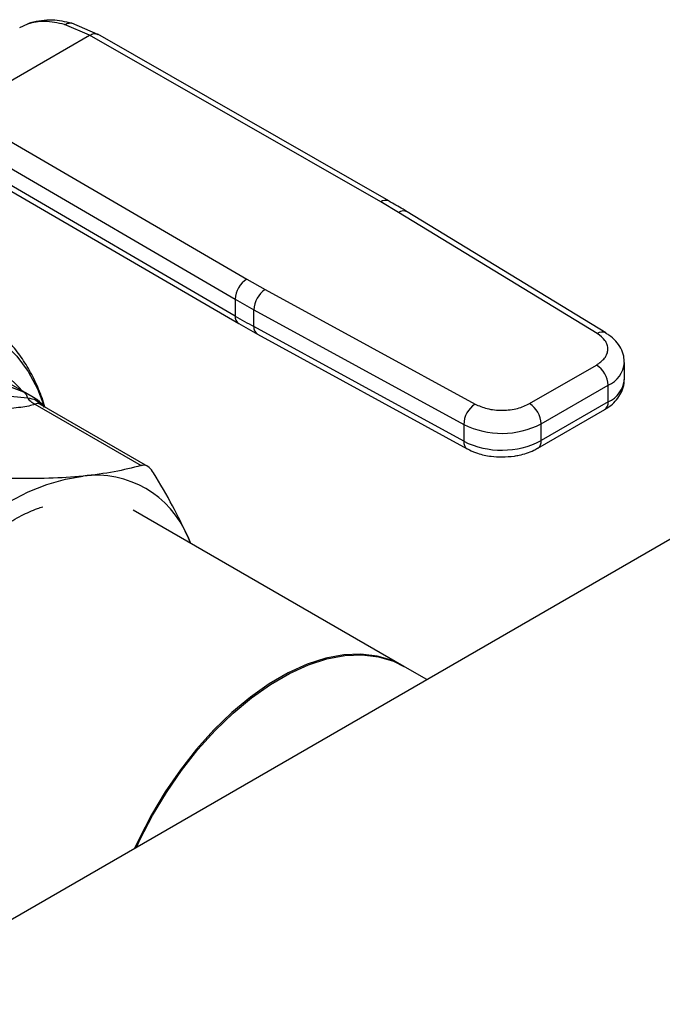
# Model space of a CAD drawing. Extents: x 0.4 to 10.6, y 0.4 to 8.1.
# Drawn here: x 3.5 to 3.6, y 5 to 5.1 of the extents above; entities that cross this region are included whole.
import ezdxf

# ---------------------------------------------------------------- set-up
doc = ezdxf.new("R2010")
doc.units = 0
doc.linetypes.add('SLD-SOLID', pattern=[0])
doc.layers.get('0').update_dxf_attribs({"linetype": 'CONTINUOUS'})

msp = doc.modelspace()

# ---------------------------------------------------------------- linework, layer by layer
at = {"color": 7, "linetype": 'SLD-SOLID'}
for p, q in [((3.458794813607941, 5.134219021011056), (3.458445415291823, 5.13407028191999)), ((3.456976477206293, 5.133439783973166), (3.458264467795833, 5.134016573090547)), ((3.46812337194011, 5.132220217904765), (3.464130946321995, 5.133927844790689)), ((3.469451594278068, 5.132341005765019), (3.465289429307577, 5.134116025850588)), ((3.44719123014854, 5.12013634966086), (3.46812337194011, 5.132220217904765)), ((3.514545524696329, 5.10565131337734), (3.46812337194011, 5.13222021790483)), ((3.515849278508899, 5.105786127543968), (3.469422566617539, 5.132357641434068)), ((3.683499882828237, 5.122759330058376), (3.419604604641253, 4.970415828683643)), ((3.44719123014854, 5.120136349660925), (3.493214909459411, 5.093337411311343)), ((3.445327282301013, 5.116926450258345), (3.491351003796117, 5.090127486616024)), ((3.491351003796389, 5.087448546201967), (3.445709999817295, 5.114024658098528)), ((3.446249702395654, 5.112825288584858), (3.491894186365076, 5.086247150339112)), ((3.517393376647808, 5.10396892178749), (3.514545524696329, 5.10565131337734)), ((3.549060876677339, 5.084658363245721), (3.517393376647808, 5.10396892178749)), ((3.550427357603858, 5.084756111598934), (3.518759857444419, 5.104066670069707)), ((3.493214909459411, 5.093337411311343), (3.496129212943874, 5.091693381373434)), ((3.496129212943874, 5.091693381373434), (3.529579705891329, 5.073412122733918)), ((3.491351003796117, 5.090127486616024), (3.491351003796389, 5.087448546201967)), ((3.494324782861068, 5.088449904303861), (3.52777527568507, 5.070168645589606)), ((3.494324782861066, 5.085770964632383), (3.494324782861068, 5.088449904303861)), ((3.4919211656104, 5.086263194855067), (3.494882401816902, 5.08457568526715)), ((3.527775275685239, 5.067489705918028), (3.494324782861066, 5.085770964632383)), ((3.494870497947103, 5.08456813143309), (3.52832099077148, 5.066286872718631)), ((3.538273044952738, 5.073480816306841), (3.548941883025672, 5.079639805428575)), ((3.553392333006034, 5.077362293035257), (3.553392333006034, 5.080041232706799)), ((3.457620972883472, 5.0753096548964), (3.453524579821401, 5.076876397611074)), ((3.458954495098689, 5.074600546795213), (3.454026996169535, 5.077445131378328)), ((3.540128968389308, 5.070266262775296), (3.550797806461834, 5.076425251896794)), ((3.550797806461752, 5.073746312225206), (3.550797806461834, 5.076425251896794)), ((3.454423418773417, 5.074805720617515), (3.458244443583946, 5.074386047052779)), ((3.459851155029839, 5.074021793300951), (3.458938539210894, 5.074607126210113)), ((3.459406398699605, 5.073379084881568), (3.476327522845954, 5.063610713820846)), ((3.461102179677713, 5.072861314504744), (3.46004784632507, 5.073890816660904)), ((3.47740455111277, 5.063450155797431), (3.460205018129157, 5.073379234842481)), ((3.550797806461752, 5.073746312225206), (3.540128968389014, 5.067587323103585)), ((3.539585274386862, 5.066385630698227), (3.550254112459796, 5.072544619819963)), ((3.52777527568507, 5.070168645589606), (3.527775275685239, 5.067489705918028)), ((3.540128968389014, 5.067587323103585), (3.540128968389308, 5.070266262775296)), ((3.518255585931989, 5.031600026283497), (3.475093769449279, 5.056516812570261)), ((3.483775095331154, 5.052295832030809), (3.484215422551897, 5.051250994320212)), ((3.48419258202221, 5.051264179877339), (3.483775095331154, 5.052295832030809)), ((3.521922906600361, 5.029482927126089), (3.518075954722572, 5.031703725174123))]:
    msp.add_line(p, q, dxfattribs=at)
at = {"color": 8, "linetype": 'SLD-SOLID'}
msp.add_line((3.458264468103024, 5.134016572467571), (3.458802339458374, 5.134176225547342), dxfattribs=at)
at = {"color": 8, "linetype": 'SLD-SOLID', "flags": 128}
for points in [[(3.414243216402765, 4.992050419331184), (3.411586413423735, 4.991610784964753), (3.408410076671188, 4.991447515934235), (3.405383151349666, 4.991706629717518), (3.402532238187732, 4.99238584921336), (3.39988239111276, 4.993479205416407), (3.397456897076125, 4.994977089873035), (3.395277071406631, 4.996866339120781), (3.393362070490641, 4.999130350369326), (3.39172872342506, 5.00174922740641), (3.39039138412263, 5.004699955446469), (3.389361805169225, 5.00795660338539), (3.388649034541709, 5.011490551683987), (3.388259336093984, 5.015270743877545), (3.388196134510021, 5.019263959501149), (3.388459985207612, 5.023435106032313), (3.389048569457341, 5.027747527285345), (3.389956714759656, 5.032163325547216), (3.391176440300988, 5.036643694624023), (3.392697027089424, 5.041149260871223), (3.394505112153591, 5.045640429210633), (3.396584805976933, 5.0500777310934), (3.398917832135354, 5.054422171351032), (3.401483687911086, 5.058635570886332), (3.404259824471314, 5.062680902192688), (3.407221845028127, 5.066522614753125), (3.41034371923837, 5.070126947459528), (3.413598011959231, 5.073462225306474), (3.416956124349268, 5.076499137752321), (3.420388545196051, 5.079210996301301), (3.423865110261763, 5.081573969042974), (3.427355267367603, 5.083567290087925), (3.430828344887431, 5.085173442059138), (3.434253821291124, 5.086378310035339), (3.437601593368879, 5.087171305593429), (3.440842240779304, 5.087545459859934), (3.443947284596435, 5.087497484753703), (3.446889437583562, 5.087027801881696), (3.449642843994444, 5.086140538833882), (3.452183306794542, 5.084843492909826), (3.454488500305421, 5.083148062595745), (3.456538166403623, 5.081069147394201), (3.458314292549778, 5.078625016886735), (3.459801270083452, 5.07583715018013), (3.460920049507787, 5.072936173388849)], [(3.410149611757355, 4.993868113663896), (3.409501305054179, 4.993981905484317), (3.406808546186545, 4.994733570177916), (3.404324502355923, 4.995899402856611), (3.40207309626232, 4.997468175914397), (3.40007601017716, 4.999424781209148), (3.398352477131163, 5.001750375562288), (3.396919095689738, 5.004422562228896), (3.395789670099735, 5.007415606590606), (3.39497507734699, 5.010700683994052), (3.394483162405015, 5.014246157348031), (3.394318662683609, 5.018017881805993), (3.394483162405015, 5.021979533599573), (3.39497507734699, 5.026092959856339), (3.395789670099734, 5.030318546032811), (3.396919095689738, 5.03461559742417), (3.398352477131162, 5.038942731076508), (3.40007601017716, 5.043258274327304), (3.40207309626232, 5.047520666135935), (3.404324502355923, 5.051688857339224), (3.406808546186545, 5.055722705977319), (3.409501305054179, 5.059583363882707), (3.412376846218919, 5.063233650809311), (3.415407476647418, 5.066638412498577), (3.418564009711938, 5.069764859234205), (3.421816046273531, 5.072582881625042), (3.425132267442365, 5.075065340574976), (3.428480736195753, 5.07718832864727), (3.431829204949142, 5.078931400306243), (3.435145426117976, 5.080277768818961), (3.438397462679569, 5.081214467920645), (3.441553995744089, 5.081732476686894), (3.444584626172588, 5.081826806410118), (3.447460167337328, 5.081496548643516), (3.450152926204962, 5.080744883949915), (3.452636970035583, 5.07957905127122), (3.454888376129186, 5.078010278213435), (3.456885462214347, 5.076053672918684), (3.457305124451265, 5.075552708202645)]]:
    msp.add_lwpolyline(points, dxfattribs=at)
at = {"color": 7, "linetype": 'SLD-SOLID', "flags": 128}
for points in [[(3.443522076328387, 5.048312023795849), (3.446368727385711, 5.051131542148558), (3.449301506205819, 5.053672914678206), (3.45229216852545, 5.055911666578074), (3.455311912631597, 5.057826237443534), (3.458331656737755, 5.059398188910539), (3.461322319057415, 5.060612382227146), (3.464255097877574, 5.061457124047965), (3.467101748935001, 5.06192427904767)], [(3.518075954722572, 5.031703725174123), (3.516406699802369, 5.032516954876152), (3.513995014257196, 5.033241763735973), (3.511399249823285, 5.033546792498689), (3.508649839465295, 5.033428464980945), (3.505779017505864, 5.0328881684647), (3.502820441707646, 5.031932237432608), (3.499808798666827, 5.030571879302004), (3.496779397144487, 5.028823043028184), (3.493767754103667, 5.026706232117481), (3.49080917830545, 5.024246264242405), (3.487938356346018, 5.021471980277119), (3.485188945988028, 5.018415906164567), (3.482593181554118, 5.015113871579521), (3.480181496008945, 5.011604589858414), (3.477982164160501, 5.007929204120857), (3.47602097116384, 5.004130804904187), (3.475300026222522, 5.002568111181932)], [(3.475605195843424, 5.002744281854179), (3.476206816735764, 5.004040129914358), (3.478168856824255, 5.007838186955333), (3.480368952975434, 5.011513081835564), (3.482781311073495, 5.015021729772567), (3.485377648425379, 5.018322995077269), (3.488127525349489, 5.021378173432346), (3.490998702053127, 5.024151445664963), (3.493957516614583, 5.026610297693819), (3.496969279638394, 5.028725901727026), (3.499998680956789, 5.030473454241609), (3.503010203609116, 5.031832466782137), (3.505968540245739, 5.03278700616913), (3.508839007074426, 5.033325881301018), (3.511587950496104, 5.033442774359579), (3.514183141662535, 5.033136314880578), (3.516594154330101, 5.032410095821207), (3.518255585931989, 5.031600026283497)]]:
    msp.add_lwpolyline(points, dxfattribs=at)
at = {"color": 8, "linetype": 'SLD-SOLID'}
for centre, radius, start, end in [((3.515317254372069, 5.104580220512948), 0.001320154014543825, 67.10239276662277, 125.7730067636749), ((3.518156443650013, 5.102901852826087), 0.001311833609212535, 62.61435173009592, 125.5687718950759), ((3.492633724077753, 5.087306640899137), 0.001290545789653855, 173.6871292632855, 235.8734382379354), ((3.495591349586526, 5.085620385349426), 0.001275486334892951, 173.2200567570947, 235.5867180174967), ((3.549825056998623, 5.083587242829996), 0.001315777512335491, 63.27161618089228, 125.5055790120805), ((3.549141499868322, 5.080353225795935), 0.004262901650758463, 292.8636666919527, 355.6853443540605), ((3.549031342434505, 5.077752578069253), 0.00437841994019902, 293.7938967440015, 354.8859623023569), ((3.54951171224271, 5.073604352278797), 0.001293905315947564, 305.0133325737599, 6.298847838592471), ((3.529038114406287, 5.06733839649545), 0.001271871132128054, 173.1675686631594, 236.1131947021287), ((3.538846326926299, 5.067444672566285), 0.001290549610695997, 304.494450519762, 6.346140627531756)]:
    msp.add_arc(centre, radius, start, end, dxfattribs=at)
at = {"color": 7, "linetype": 'SLD-SOLID'}
for centre, radius, start, end in [((3.495365332624608, 5.089942606951015), 0.004018583884130832, 122.352025529588, 177.3631097096061), ((3.498454231329286, 5.088276249504779), 0.004133098189121999, 124.2313902761373, 177.5919718476959), ((3.55467656810577, 5.198907493371308), 0.1258698413632731, 239.794457337653, 241.3487030006218), ((3.554678645790283, 5.196232284865656), 0.1258741118664054, 239.794494638709, 241.3486874016955), ((3.546768367899295, 5.076241890089695), 0.004033608394672684, 2.605478361102367, 57.39452289957337), ((3.531904724177708, 5.069994990780891), 0.00413309821392291, 124.2313914705664, 177.5919717285074), ((3.536099529842996, 5.070082900972872), 0.004033608378251329, 2.605478305236507, 57.39452409587673), ((3.533855773133424, 5.082410642718687), 0.01366890423288848, 243.5867941480479, 297.3186737921496), ((3.533855773133486, 5.079731703047579), 0.01366890423326131, 243.5867941493258, 297.3186737896647), ((3.469187554222869, 5.046285580339762), 0.01577718228885134, 22.39228141691184, 97.59696683361732)]:
    msp.add_arc(centre, radius, start, end, dxfattribs=at)
for points, knots in [([(3.464130946321995, 5.133927844790689), (3.46305382904614, 5.134161752835083), (3.460906654118011, 5.134628035847779), (3.459143263973021, 5.134219946762205), (3.458264467795833, 5.134016573090547)], [0, 0, 0, 0, 0.5016439330318256, 1, 1, 1, 1]), ([(3.465289244599763, 5.134116069496603), (3.464242210375291, 5.134346294146956), (3.461837633129421, 5.13487501894194), (3.459866489409546, 5.134447256695607), (3.458753648303823, 5.134205756592699)], [0, 0, 0, 0, 0.43543380703154, 0.9999999999999999, 0.9999999999999999, 0.9999999999999999, 0.9999999999999999]), ([(3.518744094832554, 5.104057830794948), (3.518530475658413, 5.104194904152623), (3.517600841478917, 5.10479142400579), (3.516593372442836, 5.105342489400289), (3.515817408130019, 5.105766926345589)], [0, 0, 0, 0, 0.2297884252245488, 1, 1, 1, 1]), ([(3.460973173038629, 5.072987282836071), (3.460946512532919, 5.073088947358047), (3.460656072139844, 5.07419648387836), (3.459869566026024, 5.076146547200725), (3.458592128850531, 5.078803885960613), (3.457034656274581, 5.081229749183144), (3.455231923896547, 5.083433354118265), (3.453156102930121, 5.085355057840322), (3.451393707232252, 5.086690809668235), (3.450263509553409, 5.087257262902706), (3.449980313539077, 5.087399200283494)], [0, 0, 0, 0, 0.01548170666151744, 0.1686582024014999, 0.3223061454311734, 0.4765031934929588, 0.6315389808892552, 0.7880111299333689, 0.9468815020509094, 1, 1, 1, 1]), ([(3.548941883025672, 5.079639805428575), (3.549430540888091, 5.079987678889015), (3.550181567624682, 5.080522331638585), (3.55066216741703, 5.08141370351856), (3.550811414410504, 5.08213478169232), (3.550696411501283, 5.082857947932565), (3.550258253995954, 5.083756579706694), (3.549532857890537, 5.084302898947063), (3.549060876677339, 5.084658363245721)], [0, 0, 0, 0, 0.23983144012271, 0.3686010963082956, 0.5000000000000008, 0.631398903691707, 0.7601685598772877, 1, 1, 1, 1]), ([(3.553354061901155, 5.08003130880466), (3.553348376925761, 5.080372212113263), (3.553335182736223, 5.081163410413304), (3.552861638158523, 5.082350381438077), (3.552054136171419, 5.083484989953749), (3.551204535272645, 5.084282581107018), (3.550585073379349, 5.084633109808824), (3.550403827321769, 5.084735669701466)], [0, 0, 0, 0, 0.1765512336787692, 0.4097555888488978, 0.6515089653643613, 0.898036300838888, 1, 1, 1, 1]), ([(3.550236137115351, 5.072560893232265), (3.550400754462754, 5.072649812503516), (3.550951867167434, 5.072947500085355), (3.551742546283673, 5.073616017397142), (3.552576531696693, 5.074577666525949), (3.553140833319737, 5.07572137798602), (3.553418030073191, 5.076684753489349), (3.553365441105109, 5.077232969936479), (3.553354251723302, 5.077349614232107)], [0, 0, 0, 0, 0.08852760089578349, 0.2963763317661812, 0.508208290694611, 0.7222080455239418, 0.9408940628640982, 1, 1, 1, 1]), ([(3.457620972750809, 5.075309654650524), (3.457762533299255, 5.075200212297156), (3.458045653539828, 5.07498132825245), (3.458178177427857, 5.074584470699841), (3.458244439171457, 5.074386042523699)], [0, 0, 0, 0, 0.500001512287305, 1, 1, 1, 1]), ([(3.459406398699669, 5.073379084881682), (3.459091060182074, 5.073281860540138), (3.45842719277162, 5.073077178687931), (3.457138306664212, 5.072874962686925), (3.4561747247949, 5.072770737429417), (3.455671400768289, 5.072716295686631)], [0, 0, 0, 0, 0.3017570241845026, 0.6352749285426651, 1, 1, 1, 1]), ([(3.459406370689279, 5.073378990576169), (3.459175374251959, 5.073504187541585), (3.458724861894729, 5.073748359186229), (3.458401838841133, 5.074177125490248), (3.45824444315237, 5.074386045463569)], [0, 0, 0, 0, 0.5127416232044173, 1, 1, 1, 1]), ([(3.45985116042859, 5.074021802090279), (3.460057875389789, 5.073873828874333), (3.460464434529726, 5.07358280076945), (3.46069218104136, 5.073130350989435), (3.460804129857921, 5.072907949262784)], [0, 0, 0, 0, 0.5084499175931689, 1, 1, 1, 1]), ([(3.529579705891329, 5.073412122733918), (3.530195454834562, 5.073139653779203), (3.53114181005559, 5.072720891521151), (3.532698454611356, 5.072467948577366), (3.533951151014046, 5.072401558811019), (3.535200230387578, 5.072487717266418), (3.536744299075191, 5.07276516162097), (3.537670445151707, 5.073198720127452), (3.538273044952738, 5.073480816306841)], [0, 0, 0, 0, 0.2398314401227133, 0.3686010963082934, 0.4999999999999987, 0.6313989036917079, 0.7601685598772899, 1, 1, 1, 1]), ([(3.528339103528381, 5.066304103627536), (3.52845081893848, 5.06623504850911), (3.528949469714777, 5.065926815398029), (3.529872839681203, 5.06559346444312), (3.531040025422287, 5.065269061532108), (3.532331943904145, 5.06503634794835), (3.533286446949984, 5.065001303548946), (3.533865227217864, 5.06498005374051)], [0, 0, 0, 0, 0.07397415786556907, 0.3301896418156729, 0.5204825857922667, 0.7092359016999451, 1, 1, 1, 1]), ([(3.533865227217864, 5.06498005374051), (3.534534522175013, 5.065007522348993), (3.53546576629801, 5.065045741642211), (3.536778573638665, 5.06529241063058), (3.537828272521411, 5.065581919345753), (3.538825621271833, 5.065959541594611), (3.539365832172487, 5.06628174223568), (3.539567299042385, 5.066401904110527)], [0, 0, 0, 0, 0.3238222384234363, 0.4505600306800946, 0.6596785754904462, 0.8730801394929023, 1, 1, 1, 1]), ([(3.476327522618698, 5.063610713756548), (3.474947607780906, 5.063252760928372), (3.472175005610322, 5.062533542059798), (3.468798020059012, 5.062127989468912), (3.467101748935001, 5.06192427904767)], [0, 0, 0, 0, 0.497696659272635, 1, 1, 1, 1]), ([(3.478336359942831, 5.062450659662778), (3.478106114224528, 5.062766576392997), (3.477645420128473, 5.063398687919454), (3.476920901657893, 5.063707976270042), (3.476488946508351, 5.063637173223783), (3.476327522618698, 5.063610713756548)], [0, 0, 0, 0, 0.3848970140854298, 0.7701328097861343, 1, 1, 1, 1]), ([(3.483775095331154, 5.052295832030809), (3.483005489688578, 5.053912197256428), (3.481458538124889, 5.057161184237473), (3.479380551786036, 5.060681629590864), (3.478336359942831, 5.062450659662778)], [0, 0, 0, 0, 0.4974982156132889, 0.9999999999999999, 0.9999999999999999, 0.9999999999999999, 0.9999999999999999]), ([(3.467101748935001, 5.06192427904767), (3.465317262681893, 5.061782819497216), (3.461730342774566, 5.061498477672381), (3.457642781724257, 5.061538237535316), (3.455588775002305, 5.061558216937392)], [0, 0, 0, 0, 0.4974982155198236, 1, 1, 1, 1]), ([(3.446699781561094, 5.047897732994366), (3.447969916923368, 5.049061751435192), (3.450509690561729, 5.051389332761076), (3.454082137207225, 5.053887887733012), (3.45719117373396, 5.055631506848518), (3.459259872357355, 5.056596207329934), (3.460372569595978, 5.056960162063707), (3.460647630583866, 5.057050132403476)], [0, 0, 0, 0, 0.2798358232496783, 0.5595621286270632, 0.7574820087065046, 0.940049066403262, 1, 1, 1, 1])]:
    msp.add_open_spline(points, degree=3, knots=knots, dxfattribs=at)
at = {"color": 8, "linetype": 'SLD-SOLID'}
for points, knots in [([(3.464130948537951, 5.133927833537694), (3.4643694788985, 5.134027907102688), (3.464736086983813, 5.134181714684952), (3.465128201926007, 5.134171243649469), (3.465265293085395, 5.134116640101197), (3.465286922385382, 5.134108025129005)], [0, 0, 0, 0, 0.6106757169695609, 0.9385750930434095, 1, 1, 1, 1]), ([(3.468123371940117, 5.132220216776218), (3.468355325234249, 5.132326069351067), (3.468712143050662, 5.132488904221599), (3.469144924178409, 5.132478841388155), (3.469332548864567, 5.132396095807355), (3.469426838997587, 5.132354512303711)], [0, 0, 0, 0, 0.4802736123455424, 0.7388133127398533, 0.9999999999999999, 0.9999999999999999, 0.9999999999999999, 0.9999999999999999]), ([(3.458938539210894, 5.074607126210113), (3.458925573481885, 5.074615488379128), (3.458625073071333, 5.074809294313241), (3.458111953152567, 5.075064990891022), (3.457620972883472, 5.0753096548964)], [0, 0, 0, 0, 0.04314712577072899, 1, 1, 1, 1]), ([(3.458244439171457, 5.074386042523699), (3.458685564478511, 5.074326910428843), (3.459439720000363, 5.07422581716772), (3.460104263176017, 5.073556132259702), (3.460380097651784, 5.07327816358543)], [0, 0, 0, 0, 0.5849261780528445, 0.9999999999999999, 0.9999999999999999, 0.9999999999999999, 0.9999999999999999]), ([(3.460208556730998, 5.073377163089323), (3.460208506550895, 5.07337720171129), (3.460020097112719, 5.073522214227302), (3.459763406530164, 5.073543087055709), (3.459530080051812, 5.073435901592369), (3.459406398699605, 5.073379084881568)], [0, 0, 0, 0, 0.000125174399395413, 0.4699878413244037, 1, 1, 1, 1])]:
    msp.add_open_spline(points, degree=3, knots=knots, dxfattribs=at)

doc.saveas('drawing.dxf')
